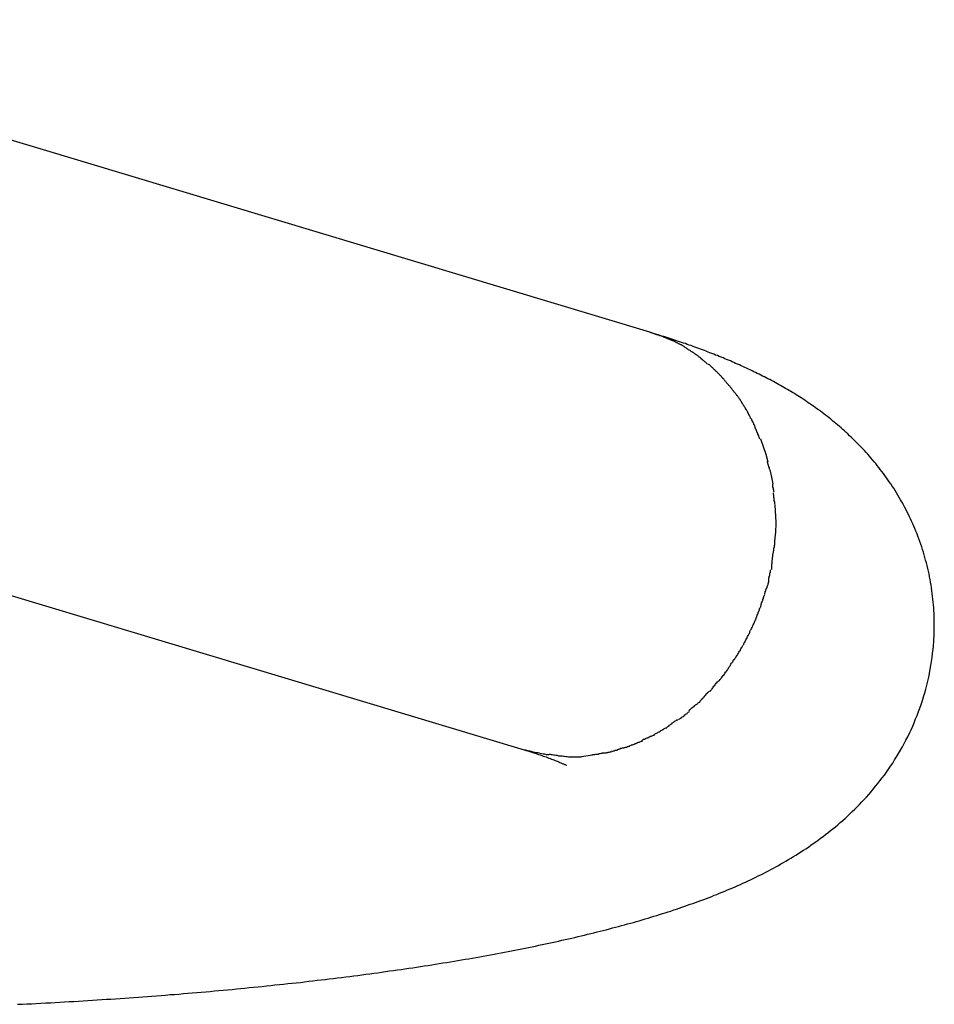
# Model space of a CAD drawing. Extents: x -10.5 to 10.5, y -10 to 10.
# Drawn here: x 5.1 to 5.7, y -4.1 to -3.5 of the extents above; entities that cross this region are included whole.
import ezdxf

# ---------------------------------------------------------------- set-up
doc = ezdxf.new("R2010")
doc.units = 0
doc.layers.get('0').update_dxf_attribs({"linetype": 'CONTINUOUS'})

msp = doc.modelspace()

# ---------------------------------------------------------------- linework, layer by layer
at = {"color": 0}
for points in [[(5.538, -3.6544), (4.8708, -3.4537)], [(5.538, -3.6544), (5.5431, -3.656)], [(5.7208, -3.8423), (5.7208, -3.8404), (5.7207, -3.8386), (5.7207, -3.8368), (5.7206, -3.8349), (5.7205, -3.8331), (5.7204, -3.8313), (5.7202, -3.8295), (5.7201, -3.8276), (5.7199, -3.8258), (5.7197, -3.824), (5.7195, -3.8221), (5.7193, -3.8204), (5.719, -3.8185), (5.7187, -3.8167), (5.7184, -3.8149), (5.7181, -3.8131), (5.7177, -3.8114), (5.7174, -3.8096), (5.717, -3.8078), (5.7166, -3.806), (5.7162, -3.8042), (5.7157, -3.8025), (5.7152, -3.8008), (5.7148, -3.799), (5.7143, -3.7973), (5.7138, -3.7956), (5.7132, -3.7939), (5.7127, -3.7921), (5.7121, -3.7904), (5.7115, -3.7888), (5.7109, -3.7871), (5.7103, -3.7854), (5.7097, -3.7838), (5.709, -3.7821), (5.7083, -3.7805), (5.7076, -3.7789), (5.707, -3.7773), (5.7062, -3.7757), (5.7055, -3.7741), (5.7047, -3.7725), (5.704, -3.771), (5.7032, -3.7694), (5.7024, -3.7679), (5.7016, -3.7664), (5.7008, -3.7648), (5.6999, -3.7633), (5.6991, -3.7619), (5.6982, -3.7604), (5.6974, -3.7589), (5.6965, -3.7575), (5.6956, -3.756), (5.6947, -3.7546), (5.6938, -3.7532), (5.6928, -3.7518), (5.6919, -3.7505), (5.691, -3.7491), (5.69, -3.7478), (5.6891, -3.7464), (5.6881, -3.7451), (5.6871, -3.7438), (5.6861, -3.7425), (5.6852, -3.7412), (5.6841, -3.74), (5.6832, -3.7387), (5.6822, -3.7375), (5.6811, -3.7363), (5.6801, -3.7351), (5.6791, -3.7339), (5.6781, -3.7327), (5.677, -3.7316), (5.676, -3.7304), (5.6749, -3.7293), (5.6739, -3.7282), (5.6728, -3.7271), (5.6717, -3.726), (5.6707, -3.7249), (5.6696, -3.7239), (5.6685, -3.7228), (5.6674, -3.7218), (5.6664, -3.7208), (5.6653, -3.7197), (5.6642, -3.7187), (5.6631, -3.7177), (5.662, -3.7168), (5.6609, -3.7158), (5.6598, -3.7149), (5.6587, -3.7139), (5.6576, -3.713), (5.6565, -3.7121), (5.6554, -3.7112), (5.6543, -3.7103), (5.6532, -3.7094), (5.6521, -3.7085), (5.651, -3.7077), (5.6498, -3.7068), (5.6487, -3.706), (5.6476, -3.7051), (5.6465, -3.7043), (5.6454, -3.7035), (5.6443, -3.7027), (5.6431, -3.7019), (5.6421, -3.7011), (5.6409, -3.7004), (5.6398, -3.6996), (5.6387, -3.6988), (5.6376, -3.6981), (5.6365, -3.6974), (5.6353, -3.6966), (5.6342, -3.6959), (5.6331, -3.6952), (5.632, -3.6945), (5.6309, -3.6938), (5.6297, -3.6931), (5.6286, -3.6924), (5.6275, -3.6918), (5.6264, -3.6911), (5.6252, -3.6904), (5.6241, -3.6898), (5.623, -3.6892), (5.6219, -3.6885), (5.6207, -3.6879), (5.6196, -3.6873), (5.6185, -3.6866), (5.6174, -3.686), (5.6162, -3.6854), (5.6151, -3.6848), (5.6139, -3.6842), (5.6128, -3.6836), (5.6117, -3.6831), (5.6105, -3.6825), (5.6094, -3.6819), (5.6083, -3.6813), (5.6071, -3.6808), (5.606, -3.6802), (5.6048, -3.6797), (5.6037, -3.6791), (5.6025, -3.6786), (5.6014, -3.678), (5.6002, -3.6775), (5.5991, -3.677), (5.5979, -3.6764), (5.5967, -3.6759), (5.5956, -3.6754), (5.5944, -3.6749), (5.5932, -3.6744), (5.5921, -3.6738), (5.5909, -3.6734), (5.5898, -3.6728), (5.5886, -3.6723), (5.5874, -3.6718), (5.5862, -3.6714), (5.5851, -3.6709), (5.5839, -3.6704), (5.5827, -3.6699), (5.5815, -3.6694), (5.5803, -3.669), (5.5791, -3.6685), (5.5779, -3.668), (5.5767, -3.6675), (5.5755, -3.6671), (5.5743, -3.6666), (5.5731, -3.6661), (5.5719, -3.6657), (5.5707, -3.6653), (5.5695, -3.6648), (5.5682, -3.6644), (5.567, -3.6639), (5.5658, -3.6635), (5.5646, -3.663), (5.5633, -3.6626), (5.5621, -3.6622), (5.5609, -3.6617), (5.5596, -3.6613), (5.5584, -3.6609), (5.5571, -3.6605), (5.5559, -3.6601), (5.5546, -3.6597), (5.5534, -3.6592), (5.5521, -3.6588), (5.5509, -3.6584), (5.5496, -3.658), (5.5483, -3.6576), (5.547, -3.6571), (5.5458, -3.6568), (5.5447, -3.6564), (5.5432, -3.656), (5.541, -3.6553), (5.538, -3.6544)], [(5.5481, -3.658), (5.5481, -3.658), (5.5478, -3.6577), (5.5475, -3.6577), (5.5472, -3.6575), (5.5469, -3.6575), (5.5464, -3.6572), (5.5461, -3.6572), (5.5458, -3.657), (5.5455, -3.657), (5.5449, -3.6567), (5.5446, -3.6567), (5.5443, -3.6564), (5.544, -3.6564), (5.5437, -3.6561), (5.5434, -3.6561), (5.5431, -3.656), (5.543, -3.656)], [(5.5481, -3.658), (5.5481, -3.658), (5.5478, -3.6577), (5.5475, -3.6577), (5.5472, -3.6575), (5.5469, -3.6575), (5.5464, -3.6572), (5.5461, -3.6572), (5.5458, -3.657), (5.5455, -3.657), (5.5449, -3.6567), (5.5446, -3.6567), (5.5443, -3.6564), (5.544, -3.6564), (5.5437, -3.6561), (5.5434, -3.6561), (5.5431, -3.656), (5.543, -3.656)], [(5.5529, -3.66), (5.5529, -3.66), (5.5526, -3.6597), (5.5523, -3.6597), (5.552, -3.6595), (5.5517, -3.6595), (5.5514, -3.6592), (5.5511, -3.6592), (5.5508, -3.659), (5.5505, -3.659), (5.55, -3.6587), (5.5497, -3.6587), (5.5494, -3.6584), (5.5491, -3.6584), (5.5488, -3.6581), (5.5485, -3.6581), (5.5482, -3.658), (5.5481, -3.658)], [(5.5529, -3.66), (5.5529, -3.66), (5.5526, -3.6597), (5.5523, -3.6597), (5.552, -3.6595), (5.5517, -3.6595), (5.5514, -3.6592), (5.5511, -3.6592), (5.5508, -3.659), (5.5505, -3.659), (5.55, -3.6587), (5.5497, -3.6587), (5.5494, -3.6584), (5.5491, -3.6584), (5.5488, -3.6581), (5.5485, -3.6581), (5.5482, -3.658), (5.5481, -3.658)], [(5.5579, -3.6625), (5.5579, -3.6625), (5.5575, -3.6622), (5.5572, -3.6622), (5.5569, -3.6619), (5.5566, -3.6619), (5.5563, -3.6616), (5.556, -3.6615), (5.5557, -3.6612), (5.5554, -3.6612), (5.5549, -3.6609), (5.5546, -3.6607), (5.5543, -3.6604), (5.554, -3.6604), (5.5537, -3.6601), (5.5534, -3.6601), (5.5531, -3.66), (5.553, -3.66)], [(5.5579, -3.6625), (5.5579, -3.6625), (5.5575, -3.6622), (5.5572, -3.6622), (5.5569, -3.6619), (5.5566, -3.6619), (5.5563, -3.6616), (5.556, -3.6615), (5.5557, -3.6612), (5.5554, -3.6612), (5.5549, -3.6609), (5.5546, -3.6607), (5.5543, -3.6604), (5.554, -3.6604), (5.5537, -3.6601), (5.5534, -3.6601), (5.5531, -3.66), (5.553, -3.66)], [(5.5622, -3.6652), (5.5622, -3.6652), (5.5619, -3.6649), (5.5616, -3.6647), (5.5613, -3.6644), (5.5611, -3.6644), (5.5608, -3.6641), (5.5605, -3.6639), (5.5602, -3.6636), (5.5599, -3.6636), (5.5596, -3.6633), (5.5593, -3.6631), (5.559, -3.6628), (5.5587, -3.6628), (5.5584, -3.6625), (5.5581, -3.6625), (5.5578, -3.6624), (5.5577, -3.6624)], [(5.5622, -3.6652), (5.5622, -3.6652), (5.5619, -3.6649), (5.5616, -3.6647), (5.5613, -3.6644), (5.5611, -3.6644), (5.5608, -3.6641), (5.5605, -3.6639), (5.5602, -3.6636), (5.5599, -3.6636), (5.5596, -3.6633), (5.5593, -3.6631), (5.559, -3.6628), (5.5587, -3.6628), (5.5584, -3.6625), (5.5581, -3.6625), (5.5578, -3.6624), (5.5577, -3.6624)], [(5.5668, -3.6681), (5.5668, -3.6681), (5.5665, -3.6678), (5.5662, -3.6676), (5.5659, -3.6673), (5.5656, -3.6673), (5.5653, -3.667), (5.565, -3.667), (5.5647, -3.6667), (5.5645, -3.6667), (5.5642, -3.6664), (5.5639, -3.6662), (5.5636, -3.6659), (5.5633, -3.6659), (5.563, -3.6656), (5.5627, -3.6656), (5.5624, -3.6653), (5.5623, -3.6653)], [(5.5668, -3.6681), (5.5668, -3.6681), (5.5665, -3.6678), (5.5662, -3.6676), (5.5659, -3.6673), (5.5656, -3.6673), (5.5653, -3.667), (5.565, -3.667), (5.5647, -3.6667), (5.5645, -3.6667), (5.5642, -3.6664), (5.5639, -3.6662), (5.5636, -3.6659), (5.5633, -3.6659), (5.563, -3.6656), (5.5627, -3.6656), (5.5624, -3.6653), (5.5623, -3.6653)], [(5.5713, -3.6715), (5.5713, -3.6715), (5.571, -3.6712), (5.5707, -3.6709), (5.5704, -3.6706), (5.5701, -3.6706), (5.5698, -3.6703), (5.5695, -3.67), (5.5692, -3.6697), (5.5689, -3.6697), (5.5686, -3.6694), (5.5683, -3.6691), (5.568, -3.6688), (5.5677, -3.6688), (5.5674, -3.6685), (5.5671, -3.6684), (5.5668, -3.6681), (5.5667, -3.6681)], [(5.5713, -3.6715), (5.5713, -3.6715), (5.571, -3.6712), (5.5707, -3.6709), (5.5704, -3.6706), (5.5701, -3.6706), (5.5698, -3.6703), (5.5695, -3.67), (5.5692, -3.6697), (5.5689, -3.6697), (5.5686, -3.6694), (5.5683, -3.6691), (5.568, -3.6688), (5.5677, -3.6688), (5.5674, -3.6685), (5.5671, -3.6684), (5.5668, -3.6681), (5.5667, -3.6681)], [(5.5752, -3.6749), (5.5752, -3.6749), (5.5749, -3.6746), (5.5746, -3.6744), (5.5743, -3.6741), (5.5741, -3.674), (5.5738, -3.6737), (5.5735, -3.6734), (5.5732, -3.6731), (5.573, -3.6731), (5.5727, -3.6728), (5.5724, -3.6725), (5.5721, -3.6722), (5.5719, -3.6722), (5.5716, -3.6719), (5.5713, -3.6718), (5.571, -3.6715), (5.571, -3.6715)], [(5.5752, -3.6749), (5.5752, -3.6749), (5.5749, -3.6746), (5.5746, -3.6744), (5.5743, -3.6741), (5.5741, -3.674), (5.5738, -3.6737), (5.5735, -3.6734), (5.5732, -3.6731), (5.573, -3.6731), (5.5727, -3.6728), (5.5724, -3.6725), (5.5721, -3.6722), (5.5719, -3.6722), (5.5716, -3.6719), (5.5713, -3.6718), (5.571, -3.6715), (5.571, -3.6715)], [(5.5793, -3.6782), (5.5793, -3.6782), (5.579, -3.6779), (5.5788, -3.6776), (5.5785, -3.6773), (5.5784, -3.6773), (5.5781, -3.677), (5.5778, -3.6767), (5.5775, -3.6764), (5.5775, -3.6764), (5.5772, -3.6761), (5.5769, -3.6758), (5.5766, -3.6755), (5.5764, -3.6755), (5.5761, -3.6752), (5.5758, -3.6751), (5.5755, -3.6748), (5.5755, -3.6748)], [(5.5793, -3.6782), (5.5793, -3.6782), (5.579, -3.6779), (5.5788, -3.6776), (5.5785, -3.6773), (5.5784, -3.6773), (5.5781, -3.677), (5.5778, -3.6767), (5.5775, -3.6764), (5.5775, -3.6764), (5.5772, -3.6761), (5.5769, -3.6758), (5.5766, -3.6755), (5.5764, -3.6755), (5.5761, -3.6752), (5.5758, -3.6751), (5.5755, -3.6748), (5.5755, -3.6748)], [(5.5834, -3.6822), (5.5834, -3.6822), (5.5831, -3.6819), (5.5828, -3.6816), (5.5825, -3.6813), (5.5824, -3.6812), (5.5821, -3.6809), (5.5818, -3.6806), (5.5815, -3.6803), (5.5813, -3.6801), (5.581, -3.6798), (5.5807, -3.6795), (5.5804, -3.6792), (5.5802, -3.679), (5.5799, -3.6787), (5.5798, -3.6786), (5.5795, -3.6783), (5.5795, -3.6783)], [(5.5834, -3.6822), (5.5834, -3.6822), (5.5831, -3.6819), (5.5828, -3.6816), (5.5825, -3.6813), (5.5824, -3.6812), (5.5821, -3.6809), (5.5818, -3.6806), (5.5815, -3.6803), (5.5813, -3.6801), (5.581, -3.6798), (5.5807, -3.6795), (5.5804, -3.6792), (5.5802, -3.679), (5.5799, -3.6787), (5.5798, -3.6786), (5.5795, -3.6783), (5.5795, -3.6783)], [(5.5868, -3.6861), (5.5868, -3.6861), (5.5865, -3.6858), (5.5863, -3.6855), (5.586, -3.6852), (5.5859, -3.6849), (5.5856, -3.6846), (5.5853, -3.6843), (5.585, -3.684), (5.585, -3.6839), (5.5847, -3.6836), (5.5844, -3.6833), (5.5841, -3.683), (5.5841, -3.6829), (5.5838, -3.6826), (5.5837, -3.6825), (5.5834, -3.6822), (5.5834, -3.6822)], [(5.5868, -3.6861), (5.5868, -3.6861), (5.5865, -3.6858), (5.5863, -3.6855), (5.586, -3.6852), (5.5859, -3.6849), (5.5856, -3.6846), (5.5853, -3.6843), (5.585, -3.684), (5.585, -3.6839), (5.5847, -3.6836), (5.5844, -3.6833), (5.5841, -3.683), (5.5841, -3.6829), (5.5838, -3.6826), (5.5837, -3.6825), (5.5834, -3.6822), (5.5834, -3.6822)], [(5.5905, -3.6903), (5.5905, -3.6903), (5.5902, -3.69), (5.5899, -3.6897), (5.5896, -3.6894), (5.5895, -3.6891), (5.5892, -3.6888), (5.5889, -3.6885), (5.5886, -3.6882), (5.5886, -3.6882), (5.5883, -3.6879), (5.588, -3.6876), (5.5877, -3.6873), (5.5877, -3.6872), (5.5874, -3.6869), (5.5873, -3.6866), (5.587, -3.6863), (5.587, -3.6863)], [(5.5905, -3.6903), (5.5905, -3.6903), (5.5902, -3.69), (5.5899, -3.6897), (5.5896, -3.6894), (5.5895, -3.6891), (5.5892, -3.6888), (5.5889, -3.6885), (5.5886, -3.6882), (5.5886, -3.6882), (5.5883, -3.6879), (5.588, -3.6876), (5.5877, -3.6873), (5.5877, -3.6872), (5.5874, -3.6869), (5.5873, -3.6866), (5.587, -3.6863), (5.587, -3.6863)], [(5.5937, -3.6944), (5.5937, -3.6944), (5.5934, -3.6941), (5.5932, -3.6938), (5.5929, -3.6935), (5.5929, -3.6934), (5.5926, -3.6931), (5.5923, -3.6928), (5.592, -3.6925), (5.592, -3.6923), (5.5917, -3.692), (5.5914, -3.6917), (5.5911, -3.6914), (5.591, -3.6911), (5.5907, -3.6908), (5.5907, -3.6906), (5.5905, -3.6903), (5.5905, -3.6903)], [(5.5937, -3.6944), (5.5937, -3.6944), (5.5934, -3.6941), (5.5932, -3.6938), (5.5929, -3.6935), (5.5929, -3.6934), (5.5926, -3.6931), (5.5923, -3.6928), (5.592, -3.6925), (5.592, -3.6923), (5.5917, -3.692), (5.5914, -3.6917), (5.5911, -3.6914), (5.591, -3.6911), (5.5907, -3.6908), (5.5907, -3.6906), (5.5905, -3.6903), (5.5905, -3.6903)], [(5.597, -3.6991), (5.597, -3.6991), (5.5967, -3.6988), (5.5966, -3.6985), (5.5963, -3.6982), (5.5963, -3.698), (5.596, -3.6976), (5.5957, -3.6973), (5.5954, -3.697), (5.5954, -3.6967), (5.5951, -3.6962), (5.5948, -3.6959), (5.5945, -3.6956), (5.5943, -3.6953), (5.594, -3.695), (5.594, -3.6948), (5.5938, -3.6945), (5.5938, -3.6945)], [(5.597, -3.6991), (5.597, -3.6991), (5.5967, -3.6988), (5.5966, -3.6985), (5.5963, -3.6982), (5.5963, -3.698), (5.596, -3.6976), (5.5957, -3.6973), (5.5954, -3.697), (5.5954, -3.6967), (5.5951, -3.6962), (5.5948, -3.6959), (5.5945, -3.6956), (5.5943, -3.6953), (5.594, -3.695), (5.594, -3.6948), (5.5938, -3.6945), (5.5938, -3.6945)], [(5.5998, -3.7039), (5.5998, -3.7039), (5.5995, -3.7036), (5.5995, -3.7033), (5.5992, -3.703), (5.5992, -3.7028), (5.5989, -3.7023), (5.5987, -3.702), (5.5984, -3.7017), (5.5984, -3.7014), (5.5981, -3.7009), (5.5978, -3.7006), (5.5975, -3.7003), (5.5975, -3.7), (5.5972, -3.6997), (5.5972, -3.6994), (5.597, -3.6991), (5.597, -3.6991)], [(5.5998, -3.7039), (5.5998, -3.7039), (5.5995, -3.7036), (5.5995, -3.7033), (5.5992, -3.703), (5.5992, -3.7028), (5.5989, -3.7023), (5.5987, -3.702), (5.5984, -3.7017), (5.5984, -3.7014), (5.5981, -3.7009), (5.5978, -3.7006), (5.5975, -3.7003), (5.5975, -3.7), (5.5972, -3.6997), (5.5972, -3.6994), (5.597, -3.6991), (5.597, -3.6991)], [(5.6023, -3.7083), (5.6023, -3.7083), (5.602, -3.708), (5.602, -3.7077), (5.6017, -3.7074), (5.6017, -3.7072), (5.6014, -3.7067), (5.6014, -3.7064), (5.6011, -3.7061), (5.6011, -3.7058), (5.6008, -3.7053), (5.6006, -3.705), (5.6003, -3.7047), (5.6003, -3.7044), (5.6, -3.7041), (5.6, -3.7038), (5.5999, -3.7035), (5.5999, -3.7035)], [(5.6023, -3.7083), (5.6023, -3.7083), (5.602, -3.708), (5.602, -3.7077), (5.6017, -3.7074), (5.6017, -3.7072), (5.6014, -3.7067), (5.6014, -3.7064), (5.6011, -3.7061), (5.6011, -3.7058), (5.6008, -3.7053), (5.6006, -3.705), (5.6003, -3.7047), (5.6003, -3.7044), (5.6, -3.7041), (5.6, -3.7038), (5.5999, -3.7035), (5.5999, -3.7035)], [(5.6048, -3.7128), (5.6048, -3.7128), (5.6045, -3.7125), (5.6045, -3.7122), (5.6042, -3.7119), (5.6042, -3.7117), (5.6039, -3.7114), (5.6039, -3.7111), (5.6036, -3.7108), (5.6036, -3.7105), (5.6033, -3.7102), (5.6031, -3.7099), (5.6028, -3.7096), (5.6028, -3.7093), (5.6025, -3.709), (5.6025, -3.7087), (5.6024, -3.7084), (5.6024, -3.7084)], [(5.6048, -3.7128), (5.6048, -3.7128), (5.6045, -3.7125), (5.6045, -3.7122), (5.6042, -3.7119), (5.6042, -3.7117), (5.6039, -3.7114), (5.6039, -3.7111), (5.6036, -3.7108), (5.6036, -3.7105), (5.6033, -3.7102), (5.6031, -3.7099), (5.6028, -3.7096), (5.6028, -3.7093), (5.6025, -3.709), (5.6025, -3.7087), (5.6024, -3.7084), (5.6024, -3.7084)], [(5.6069, -3.7179), (5.6069, -3.7179), (5.6066, -3.7176), (5.6066, -3.7173), (5.6063, -3.717), (5.6063, -3.7168), (5.606, -3.7163), (5.606, -3.716), (5.6058, -3.7157), (5.6058, -3.7154), (5.6055, -3.7148), (5.6055, -3.7145), (5.6052, -3.7142), (5.6052, -3.7139), (5.6049, -3.7136), (5.6049, -3.7133), (5.6049, -3.713), (5.6049, -3.7129)], [(5.6069, -3.7179), (5.6069, -3.7179), (5.6066, -3.7176), (5.6066, -3.7173), (5.6063, -3.717), (5.6063, -3.7168), (5.606, -3.7163), (5.606, -3.716), (5.6058, -3.7157), (5.6058, -3.7154), (5.6055, -3.7148), (5.6055, -3.7145), (5.6052, -3.7142), (5.6052, -3.7139), (5.6049, -3.7136), (5.6049, -3.7133), (5.6049, -3.713), (5.6049, -3.7129)], [(5.6089, -3.7229), (5.6089, -3.7229), (5.6086, -3.7226), (5.6086, -3.7223), (5.6083, -3.722), (5.6083, -3.7218), (5.608, -3.7213), (5.608, -3.721), (5.6078, -3.7207), (5.6078, -3.7204), (5.6075, -3.7198), (5.6075, -3.7195), (5.6072, -3.7192), (5.6072, -3.7189), (5.6069, -3.7186), (5.6069, -3.7183), (5.6069, -3.718), (5.6069, -3.7179)], [(5.6089, -3.7229), (5.6089, -3.7229), (5.6086, -3.7226), (5.6086, -3.7223), (5.6083, -3.722), (5.6083, -3.7218), (5.608, -3.7213), (5.608, -3.721), (5.6078, -3.7207), (5.6078, -3.7204), (5.6075, -3.7198), (5.6075, -3.7195), (5.6072, -3.7192), (5.6072, -3.7189), (5.6069, -3.7186), (5.6069, -3.7183), (5.6069, -3.718), (5.6069, -3.7179)], [(5.6091, -3.7228), (5.6109, -3.7277), (5.6125, -3.7326), (5.6139, -3.7376)], [(5.6152, -3.7426), (5.6152, -3.7426), (5.615, -3.7423), (5.615, -3.742), (5.6149, -3.7417), (5.6149, -3.7414), (5.6146, -3.7408), (5.6146, -3.7405), (5.6144, -3.7402), (5.6144, -3.7399), (5.6141, -3.7393), (5.6141, -3.739), (5.6138, -3.7386), (5.6138, -3.7383), (5.6137, -3.738), (5.6137, -3.7377), (5.6137, -3.7374), (5.6137, -3.7373)], [(5.6152, -3.7426), (5.6152, -3.7426), (5.615, -3.7423), (5.615, -3.742), (5.6149, -3.7417), (5.6149, -3.7414), (5.6146, -3.7408), (5.6146, -3.7405), (5.6144, -3.7402), (5.6144, -3.7399), (5.6141, -3.7393), (5.6141, -3.739), (5.6138, -3.7386), (5.6138, -3.7383), (5.6137, -3.738), (5.6137, -3.7377), (5.6137, -3.7374), (5.6137, -3.7373)], [(4.8708, -3.7461), (5.4574, -3.9225)], [(5.6152, -3.7427), (5.6162, -3.7475), (5.6171, -3.7518)], [(5.618, -3.757), (5.618, -3.757), (5.6178, -3.7567), (5.6178, -3.7564), (5.6177, -3.7561), (5.6177, -3.7559), (5.6174, -3.7554), (5.6174, -3.7551), (5.6174, -3.7548), (5.6174, -3.7545), (5.6171, -3.7539), (5.6171, -3.7536), (5.6171, -3.7533), (5.6171, -3.753), (5.617, -3.7527), (5.617, -3.7524), (5.617, -3.7521), (5.617, -3.752)], [(5.618, -3.757), (5.618, -3.757), (5.6178, -3.7567), (5.6178, -3.7564), (5.6177, -3.7561), (5.6177, -3.7559), (5.6174, -3.7554), (5.6174, -3.7551), (5.6174, -3.7548), (5.6174, -3.7545), (5.6171, -3.7539), (5.6171, -3.7536), (5.6171, -3.7533), (5.6171, -3.753), (5.617, -3.7527), (5.617, -3.7524), (5.617, -3.7521), (5.617, -3.752)], [(5.6185, -3.7653), (5.6185, -3.7653), (5.6183, -3.7647), (5.6183, -3.7642), (5.6183, -3.7636), (5.6183, -3.7632), (5.618, -3.7626), (5.618, -3.762), (5.618, -3.7614), (5.618, -3.7611), (5.6177, -3.7605), (5.6177, -3.7599), (5.6177, -3.7593), (5.6177, -3.759), (5.6176, -3.7584), (5.6176, -3.7581), (5.6176, -3.7577), (5.6176, -3.7574)], [(5.6185, -3.7653), (5.6185, -3.7653), (5.6183, -3.7647), (5.6183, -3.7642), (5.6183, -3.7636), (5.6183, -3.7632), (5.618, -3.7626), (5.618, -3.762), (5.618, -3.7614), (5.618, -3.7611), (5.6177, -3.7605), (5.6177, -3.7599), (5.6177, -3.7593), (5.6177, -3.759), (5.6176, -3.7584), (5.6176, -3.7581), (5.6176, -3.7577), (5.6176, -3.7574)], [(5.6184, -3.7655), (5.619, -3.7763)], [(5.619, -3.7763), (5.6188, -3.7836)], [(5.6184, -3.7911), (5.6184, -3.7911), (5.6184, -3.7905), (5.6184, -3.7902), (5.6184, -3.7896), (5.6184, -3.7893), (5.6184, -3.7887), (5.6184, -3.7882), (5.6184, -3.7876), (5.6186, -3.7873), (5.6186, -3.7867), (5.6186, -3.7861), (5.6186, -3.7855), (5.6188, -3.785), (5.6188, -3.7844), (5.6188, -3.784), (5.6188, -3.7835), (5.619, -3.7832)], [(5.6184, -3.7911), (5.6184, -3.7911), (5.6184, -3.7905), (5.6184, -3.7902), (5.6184, -3.7896), (5.6184, -3.7893), (5.6184, -3.7887), (5.6184, -3.7882), (5.6184, -3.7876), (5.6186, -3.7873), (5.6186, -3.7867), (5.6186, -3.7861), (5.6186, -3.7855), (5.6188, -3.785), (5.6188, -3.7844), (5.6188, -3.784), (5.6188, -3.7835), (5.619, -3.7832)], [(5.6171, -3.7986), (5.6171, -3.7986), (5.6171, -3.798), (5.6171, -3.7976), (5.6171, -3.797), (5.6172, -3.7967), (5.6172, -3.7961), (5.6174, -3.7955), (5.6174, -3.7949), (5.6177, -3.7946), (5.6177, -3.794), (5.6178, -3.7934), (5.6178, -3.7928), (5.6181, -3.7925), (5.6181, -3.7919), (5.6182, -3.7916), (5.6182, -3.7912), (5.6184, -3.7909)], [(5.6171, -3.7986), (5.6171, -3.7986), (5.6171, -3.798), (5.6171, -3.7976), (5.6171, -3.797), (5.6172, -3.7967), (5.6172, -3.7961), (5.6174, -3.7955), (5.6174, -3.7949), (5.6177, -3.7946), (5.6177, -3.794), (5.6178, -3.7934), (5.6178, -3.7928), (5.6181, -3.7925), (5.6181, -3.7919), (5.6182, -3.7916), (5.6182, -3.7912), (5.6184, -3.7909)], [(5.6164, -3.8068), (5.6164, -3.8068), (5.6164, -3.8063), (5.6164, -3.806), (5.6164, -3.8054), (5.6164, -3.805), (5.6164, -3.8044), (5.6164, -3.8038), (5.6164, -3.8032), (5.6167, -3.8027), (5.6167, -3.8019), (5.6167, -3.8013), (5.6167, -3.8007), (5.6169, -3.8002), (5.6169, -3.7996), (5.6169, -3.7992), (5.6169, -3.7988), (5.6171, -3.7986)], [(5.6164, -3.8068), (5.6164, -3.8068), (5.6164, -3.8063), (5.6164, -3.806), (5.6164, -3.8054), (5.6164, -3.805), (5.6164, -3.8044), (5.6164, -3.8038), (5.6164, -3.8032), (5.6167, -3.8027), (5.6167, -3.8019), (5.6167, -3.8013), (5.6167, -3.8007), (5.6169, -3.8002), (5.6169, -3.7996), (5.6169, -3.7992), (5.6169, -3.7988), (5.6171, -3.7986)], [(5.6145, -3.8147), (5.6145, -3.8147), (5.6145, -3.8141), (5.6145, -3.8137), (5.6145, -3.8131), (5.6146, -3.8128), (5.6146, -3.8122), (5.6148, -3.8116), (5.6148, -3.811), (5.6151, -3.8107), (5.6151, -3.8101), (5.6152, -3.8095), (5.6152, -3.8089), (5.6155, -3.8084), (5.6155, -3.8078), (5.6156, -3.8075), (5.6156, -3.8071), (5.6158, -3.8068)], [(5.6145, -3.8147), (5.6145, -3.8147), (5.6145, -3.8141), (5.6145, -3.8137), (5.6145, -3.8131), (5.6146, -3.8128), (5.6146, -3.8122), (5.6148, -3.8116), (5.6148, -3.811), (5.6151, -3.8107), (5.6151, -3.8101), (5.6152, -3.8095), (5.6152, -3.8089), (5.6155, -3.8084), (5.6155, -3.8078), (5.6156, -3.8075), (5.6156, -3.8071), (5.6158, -3.8068)], [(5.6119, -3.8225), (5.6119, -3.8225), (5.6119, -3.8219), (5.6121, -3.8215), (5.6122, -3.8209), (5.6125, -3.8206), (5.6125, -3.82), (5.6128, -3.8194), (5.6131, -3.8188), (5.6134, -3.8185), (5.6134, -3.8179), (5.6137, -3.8173), (5.6138, -3.8167), (5.6141, -3.8163), (5.6141, -3.8157), (5.6143, -3.8154), (5.6143, -3.8149), (5.6145, -3.8146)], [(5.6119, -3.8225), (5.6119, -3.8225), (5.6119, -3.8219), (5.6121, -3.8215), (5.6122, -3.8209), (5.6125, -3.8206), (5.6125, -3.82), (5.6128, -3.8194), (5.6131, -3.8188), (5.6134, -3.8185), (5.6134, -3.8179), (5.6137, -3.8173), (5.6138, -3.8167), (5.6141, -3.8163), (5.6141, -3.8157), (5.6143, -3.8154), (5.6143, -3.8149), (5.6145, -3.8146)], [(5.6094, -3.8306), (5.6094, -3.8306), (5.6094, -3.83), (5.6096, -3.8296), (5.6096, -3.829), (5.6099, -3.8287), (5.6099, -3.8281), (5.6102, -3.8275), (5.6104, -3.8269), (5.6107, -3.8266), (5.6107, -3.826), (5.611, -3.8254), (5.611, -3.8248), (5.6113, -3.8244), (5.6113, -3.8238), (5.6116, -3.8235), (5.6117, -3.8231), (5.612, -3.8228)], [(5.6094, -3.8306), (5.6094, -3.8306), (5.6094, -3.83), (5.6096, -3.8296), (5.6096, -3.829), (5.6099, -3.8287), (5.6099, -3.8281), (5.6102, -3.8275), (5.6104, -3.8269), (5.6107, -3.8266), (5.6107, -3.826), (5.611, -3.8254), (5.611, -3.8248), (5.6113, -3.8244), (5.6113, -3.8238), (5.6116, -3.8235), (5.6117, -3.8231), (5.612, -3.8228)], [(5.6061, -3.8392), (5.6061, -3.8392), (5.6061, -3.8386), (5.6063, -3.8382), (5.6064, -3.8376), (5.6067, -3.8372), (5.6068, -3.8366), (5.6071, -3.836), (5.6074, -3.8354), (5.6077, -3.8348), (5.6077, -3.8342), (5.608, -3.8336), (5.6083, -3.833), (5.6086, -3.8324), (5.6086, -3.8318), (5.6089, -3.8314), (5.6091, -3.8309), (5.6094, -3.8306)], [(5.6061, -3.8392), (5.6061, -3.8392), (5.6061, -3.8386), (5.6063, -3.8382), (5.6064, -3.8376), (5.6067, -3.8372), (5.6068, -3.8366), (5.6071, -3.836), (5.6074, -3.8354), (5.6077, -3.8348), (5.6077, -3.8342), (5.608, -3.8336), (5.6083, -3.833), (5.6086, -3.8324), (5.6086, -3.8318), (5.6089, -3.8314), (5.6091, -3.8309), (5.6094, -3.8306)], [(5.1319, -4.0859), (5.1349, -4.0858), (5.138, -4.0856), (5.141, -4.0855), (5.144, -4.0853), (5.147, -4.0852), (5.1501, -4.085), (5.1531, -4.0849), (5.1561, -4.0847), (5.1591, -4.0845), (5.1621, -4.0843), (5.1651, -4.0842), (5.1681, -4.084), (5.1711, -4.0838), (5.1741, -4.0836), (5.1771, -4.0835), (5.1801, -4.0833), (5.183, -4.0831), (5.186, -4.0829), (5.189, -4.0827), (5.1919, -4.0825), (5.1949, -4.0823), (5.1978, -4.0821), (5.2008, -4.0819), (5.2037, -4.0817), (5.2066, -4.0815), (5.2096, -4.0813), (5.2125, -4.0811), (5.2154, -4.0809), (5.2183, -4.0806), (5.2212, -4.0804), (5.2241, -4.0802), (5.227, -4.08), (5.2299, -4.0797), (5.2328, -4.0795), (5.2356, -4.0793), (5.2385, -4.079), (5.2414, -4.0788), (5.2442, -4.0786), (5.2471, -4.0783), (5.2499, -4.0781), (5.2528, -4.0778), (5.2556, -4.0776), (5.2584, -4.0773), (5.2612, -4.0771), (5.2641, -4.0768), (5.2669, -4.0766), (5.2697, -4.0763), (5.2725, -4.076), (5.2753, -4.0758), (5.278, -4.0755), (5.2808, -4.0752), (5.2836, -4.0749), (5.2864, -4.0747), (5.2891, -4.0744), (5.2919, -4.0741), (5.2946, -4.0738), (5.2973, -4.0735), (5.3001, -4.0732), (5.3028, -4.0729), (5.3055, -4.0726), (5.3082, -4.0724), (5.3109, -4.0721), (5.3136, -4.0718), (5.3163, -4.0715), (5.319, -4.0711), (5.3216, -4.0708), (5.3243, -4.0705), (5.3269, -4.0702), (5.3296, -4.0699), (5.3322, -4.0696), (5.3348, -4.0693), (5.3375, -4.069), (5.3401, -4.0686), (5.3427, -4.0683), (5.3453, -4.068), (5.3479, -4.0676), (5.3505, -4.0673), (5.353, -4.067), (5.3556, -4.0666), (5.3582, -4.0663), (5.3607, -4.0659), (5.3633, -4.0656), (5.3658, -4.0652), (5.3683, -4.0649), (5.3708, -4.0645), (5.3734, -4.0642), (5.3759, -4.0638), (5.3783, -4.0635), (5.3808, -4.0631), (5.3833, -4.0627), (5.3858, -4.0624), (5.3883, -4.062), (5.3907, -4.0616), (5.3931, -4.0612), (5.3956, -4.0609), (5.398, -4.0605), (5.4004, -4.0601), (5.4028, -4.0597), (5.4052, -4.0593), (5.4076, -4.059), (5.41, -4.0586), (5.4124, -4.0582), (5.4147, -4.0578), (5.4171, -4.0574), (5.4194, -4.057), (5.4218, -4.0566), (5.4242, -4.0562), (5.4265, -4.0558), (5.4288, -4.0554), (5.4311, -4.0549), (5.4334, -4.0545), (5.4357, -4.0541), (5.438, -4.0537), (5.4402, -4.0533), (5.4425, -4.0528), (5.4447, -4.0524), (5.447, -4.052), (5.4492, -4.0516), (5.4514, -4.0511), (5.4537, -4.0507), (5.4559, -4.0502), (5.4581, -4.0498), (5.4602, -4.0494), (5.4624, -4.0489), (5.4646, -4.0485), (5.4667, -4.048), (5.4689, -4.0476), (5.4711, -4.0471), (5.4732, -4.0467), (5.4753, -4.0462), (5.4774, -4.0457), (5.4795, -4.0453), (5.4816, -4.0448), (5.4837, -4.0443), (5.4858, -4.0438), (5.4879, -4.0434), (5.49, -4.0429), (5.492, -4.0424), (5.494, -4.0419), (5.4961, -4.0414), (5.4981, -4.0409), (5.5001, -4.0405), (5.5022, -4.04), (5.5042, -4.0394), (5.5062, -4.039), (5.5082, -4.0385), (5.5101, -4.038), (5.5121, -4.0375), (5.514, -4.0369), (5.516, -4.0364), (5.5179, -4.0359), (5.5199, -4.0354), (5.5218, -4.0348), (5.5237, -4.0343), (5.5256, -4.0338), (5.5275, -4.0333), (5.5294, -4.0327), (5.5313, -4.0322), (5.5332, -4.0316), (5.5351, -4.0311), (5.5369, -4.0305), (5.5388, -4.0299), (5.5406, -4.0294), (5.5425, -4.0288), (5.5443, -4.0283), (5.5461, -4.0277), (5.548, -4.0271), (5.5498, -4.0265), (5.5516, -4.026), (5.5534, -4.0253), (5.5551, -4.0248), (5.5569, -4.0242), (5.5587, -4.0235), (5.5605, -4.0229), (5.5623, -4.0223), (5.564, -4.0217), (5.5657, -4.0211), (5.5675, -4.0205), (5.5692, -4.0198), (5.5709, -4.0192), (5.5727, -4.0186), (5.5744, -4.0179), (5.5761, -4.0173), (5.5778, -4.0166), (5.5795, -4.0159), (5.5812, -4.0153), (5.5829, -4.0146), (5.5846, -4.0139), (5.5862, -4.0132), (5.5879, -4.0125), (5.5896, -4.0118), (5.5913, -4.0111), (5.5929, -4.0104), (5.5946, -4.0096), (5.5963, -4.0089), (5.5979, -4.0082), (5.5995, -4.0074), (5.6012, -4.0066), (5.6028, -4.0059), (5.6044, -4.0051), (5.6061, -4.0043), (5.6077, -4.0035), (5.6093, -4.0027), (5.611, -4.0019), (5.6126, -4.001), (5.6142, -4.0002), (5.6158, -3.9993), (5.6175, -3.9985), (5.6191, -3.9976), (5.6207, -3.9967), (5.6223, -3.9958), (5.6239, -3.9949), (5.6255, -3.994), (5.6271, -3.993), (5.6287, -3.9921), (5.6303, -3.9911), (5.6319, -3.9901), (5.6335, -3.9891), (5.6351, -3.9881), (5.6367, -3.987), (5.6383, -3.986), (5.6399, -3.9849), (5.6415, -3.9838), (5.643, -3.9827), (5.6446, -3.9816), (5.6462, -3.9805), (5.6478, -3.9793), (5.6494, -3.9781), (5.651, -3.9769), (5.6525, -3.9757), (5.6541, -3.9744), (5.6557, -3.9732), (5.6573, -3.9719), (5.6588, -3.9706), (5.6604, -3.9692), (5.662, -3.9679), (5.6635, -3.9665), (5.6651, -3.9651), (5.6666, -3.9636), (5.6681, -3.9621), (5.6697, -3.9607), (5.6712, -3.9591), (5.6727, -3.9576), (5.6742, -3.956), (5.6757, -3.9544), (5.6772, -3.9528), (5.6787, -3.9511), (5.6802, -3.9494), (5.6816, -3.9477), (5.6831, -3.9459), (5.6845, -3.9442), (5.6859, -3.9424), (5.6873, -3.9405), (5.6887, -3.9387), (5.6901, -3.9368), (5.6914, -3.9349), (5.6927, -3.9329), (5.6941, -3.931), (5.6953, -3.9289), (5.6966, -3.9269), (5.6979, -3.9248), (5.6991, -3.9227), (5.7003, -3.9206), (5.7015, -3.9185), (5.7026, -3.9163), (5.7037, -3.9141), (5.7048, -3.9119), (5.7059, -3.9096), (5.7069, -3.9074), (5.7079, -3.9051), (5.7088, -3.9027), (5.7098, -3.9004), (5.7107, -3.898), (5.7116, -3.8957), (5.7124, -3.8933), (5.7132, -3.8908), (5.7139, -3.8884), (5.7147, -3.8859), (5.7153, -3.8835), (5.716, -3.8809), (5.7166, -3.8784), (5.7172, -3.8759), (5.7177, -3.8734), (5.7182, -3.8708), (5.7186, -3.8683), (5.719, -3.8657), (5.7194, -3.8632), (5.7197, -3.8605), (5.72, -3.858), (5.7202, -3.8557), (5.7205, -3.8528), (5.7206, -3.8482), (5.7208, -3.8423)], [(5.6024, -3.8472), (5.6024, -3.8472), (5.6024, -3.8466), (5.6026, -3.8462), (5.6028, -3.8456), (5.6031, -3.8452), (5.6034, -3.8446), (5.6037, -3.844), (5.604, -3.8434), (5.6043, -3.8429), (5.6045, -3.8423), (5.6048, -3.8417), (5.6051, -3.8411), (5.6054, -3.8405), (5.6055, -3.8399), (5.6058, -3.8395), (5.606, -3.8391), (5.6063, -3.8388)], [(5.6024, -3.8472), (5.6024, -3.8472), (5.6024, -3.8466), (5.6026, -3.8462), (5.6028, -3.8456), (5.6031, -3.8452), (5.6034, -3.8446), (5.6037, -3.844), (5.604, -3.8434), (5.6043, -3.8429), (5.6045, -3.8423), (5.6048, -3.8417), (5.6051, -3.8411), (5.6054, -3.8405), (5.6055, -3.8399), (5.6058, -3.8395), (5.606, -3.8391), (5.6063, -3.8388)], [(5.5985, -3.855), (5.5985, -3.855), (5.5985, -3.8544), (5.5987, -3.854), (5.5989, -3.8534), (5.5992, -3.8531), (5.5995, -3.8525), (5.5998, -3.8519), (5.6001, -3.8513), (5.6004, -3.851), (5.6006, -3.8504), (5.6009, -3.8498), (5.6012, -3.8492), (5.6015, -3.8488), (5.6016, -3.8482), (5.6019, -3.8479), (5.6021, -3.8475), (5.6024, -3.8472)], [(5.5985, -3.855), (5.5985, -3.855), (5.5985, -3.8544), (5.5987, -3.854), (5.5989, -3.8534), (5.5992, -3.8531), (5.5995, -3.8525), (5.5998, -3.8519), (5.6001, -3.8513), (5.6004, -3.851), (5.6006, -3.8504), (5.6009, -3.8498), (5.6012, -3.8492), (5.6015, -3.8488), (5.6016, -3.8482), (5.6019, -3.8479), (5.6021, -3.8475), (5.6024, -3.8472)], [(5.5936, -3.8628), (5.5936, -3.8628), (5.5938, -3.8622), (5.5941, -3.8619), (5.5944, -3.8613), (5.5947, -3.861), (5.595, -3.8604), (5.5953, -3.8598), (5.5956, -3.8592), (5.5961, -3.8589), (5.5963, -3.8583), (5.5966, -3.8577), (5.5969, -3.8571), (5.5972, -3.8568), (5.5973, -3.8562), (5.5976, -3.8559), (5.5978, -3.8555), (5.5981, -3.8552)], [(5.5936, -3.8628), (5.5936, -3.8628), (5.5938, -3.8622), (5.5941, -3.8619), (5.5944, -3.8613), (5.5947, -3.861), (5.595, -3.8604), (5.5953, -3.8598), (5.5956, -3.8592), (5.5961, -3.8589), (5.5963, -3.8583), (5.5966, -3.8577), (5.5969, -3.8571), (5.5972, -3.8568), (5.5973, -3.8562), (5.5976, -3.8559), (5.5978, -3.8555), (5.5981, -3.8552)], [(5.5886, -3.8704), (5.5886, -3.8704), (5.5887, -3.8698), (5.589, -3.8695), (5.5893, -3.8689), (5.5896, -3.8686), (5.5899, -3.868), (5.5902, -3.8674), (5.5905, -3.8668), (5.591, -3.8665), (5.5913, -3.8659), (5.5916, -3.8653), (5.5919, -3.8647), (5.5924, -3.8644), (5.5927, -3.8638), (5.593, -3.8635), (5.5933, -3.8631), (5.5937, -3.8628)], [(5.5886, -3.8704), (5.5886, -3.8704), (5.5887, -3.8698), (5.589, -3.8695), (5.5893, -3.8689), (5.5896, -3.8686), (5.5899, -3.868), (5.5902, -3.8674), (5.5905, -3.8668), (5.591, -3.8665), (5.5913, -3.8659), (5.5916, -3.8653), (5.5919, -3.8647), (5.5924, -3.8644), (5.5927, -3.8638), (5.593, -3.8635), (5.5933, -3.8631), (5.5937, -3.8628)], [(5.5828, -3.878), (5.5828, -3.878), (5.5831, -3.8774), (5.5834, -3.8771), (5.5837, -3.8766), (5.5842, -3.8763), (5.5845, -3.8757), (5.5848, -3.8754), (5.5851, -3.8748), (5.5857, -3.8745), (5.586, -3.8739), (5.5863, -3.8733), (5.5866, -3.8727), (5.5871, -3.8724), (5.5874, -3.8718), (5.5877, -3.8715), (5.588, -3.8709), (5.5883, -3.8706)], [(5.5828, -3.878), (5.5828, -3.878), (5.5831, -3.8774), (5.5834, -3.8771), (5.5837, -3.8766), (5.5842, -3.8763), (5.5845, -3.8757), (5.5848, -3.8754), (5.5851, -3.8748), (5.5857, -3.8745), (5.586, -3.8739), (5.5863, -3.8733), (5.5866, -3.8727), (5.5871, -3.8724), (5.5874, -3.8718), (5.5877, -3.8715), (5.588, -3.8709), (5.5883, -3.8706)], [(5.5768, -3.8851), (5.5768, -3.8851), (5.5771, -3.8845), (5.5774, -3.8842), (5.5777, -3.8837), (5.5782, -3.8834), (5.5785, -3.8828), (5.5788, -3.8823), (5.5791, -3.8817), (5.5797, -3.8814), (5.58, -3.8808), (5.5803, -3.8803), (5.5806, -3.8797), (5.5812, -3.8794), (5.5815, -3.8788), (5.582, -3.8785), (5.5823, -3.8782), (5.5829, -3.8779)], [(5.5768, -3.8851), (5.5768, -3.8851), (5.5771, -3.8845), (5.5774, -3.8842), (5.5777, -3.8837), (5.5782, -3.8834), (5.5785, -3.8828), (5.5788, -3.8823), (5.5791, -3.8817), (5.5797, -3.8814), (5.58, -3.8808), (5.5803, -3.8803), (5.5806, -3.8797), (5.5812, -3.8794), (5.5815, -3.8788), (5.582, -3.8785), (5.5823, -3.8782), (5.5829, -3.8779)], [(5.5701, -3.8918), (5.5701, -3.8918), (5.5704, -3.8912), (5.5707, -3.8909), (5.571, -3.8904), (5.5714, -3.8901), (5.5717, -3.8895), (5.5723, -3.8892), (5.5726, -3.8886), (5.5732, -3.8883), (5.5735, -3.8877), (5.574, -3.8872), (5.5743, -3.8866), (5.5749, -3.8863), (5.5752, -3.8857), (5.5756, -3.8854), (5.5759, -3.8851), (5.5765, -3.8848)], [(5.5701, -3.8918), (5.5701, -3.8918), (5.5704, -3.8912), (5.5707, -3.8909), (5.571, -3.8904), (5.5714, -3.8901), (5.5717, -3.8895), (5.5723, -3.8892), (5.5726, -3.8886), (5.5732, -3.8883), (5.5735, -3.8877), (5.574, -3.8872), (5.5743, -3.8866), (5.5749, -3.8863), (5.5752, -3.8857), (5.5756, -3.8854), (5.5759, -3.8851), (5.5765, -3.8848)], [(5.5633, -3.8975), (5.5633, -3.8975), (5.5636, -3.8969), (5.5639, -3.8966), (5.5642, -3.8963), (5.5647, -3.896), (5.565, -3.8955), (5.5656, -3.8952), (5.566, -3.8949), (5.5666, -3.8946), (5.5669, -3.894), (5.5675, -3.8937), (5.5678, -3.8934), (5.5684, -3.8931), (5.5687, -3.8927), (5.5692, -3.8924), (5.5695, -3.8921), (5.5701, -3.8918)], [(5.5633, -3.8975), (5.5633, -3.8975), (5.5636, -3.8969), (5.5639, -3.8966), (5.5642, -3.8963), (5.5647, -3.896), (5.565, -3.8955), (5.5656, -3.8952), (5.566, -3.8949), (5.5666, -3.8946), (5.5669, -3.894), (5.5675, -3.8937), (5.5678, -3.8934), (5.5684, -3.8931), (5.5687, -3.8927), (5.5692, -3.8924), (5.5695, -3.8921), (5.5701, -3.8918)], [(5.5564, -3.9033), (5.5564, -3.9033), (5.5567, -3.903), (5.5572, -3.9027), (5.5575, -3.9024), (5.5581, -3.9021), (5.5584, -3.9016), (5.559, -3.9013), (5.5596, -3.901), (5.5602, -3.9007), (5.5605, -3.9001), (5.5611, -3.8998), (5.5614, -3.8994), (5.562, -3.8991), (5.5623, -3.8987), (5.5628, -3.8984), (5.5631, -3.8981), (5.5636, -3.8978)], [(5.5564, -3.9033), (5.5564, -3.9033), (5.5567, -3.903), (5.5572, -3.9027), (5.5575, -3.9024), (5.5581, -3.9021), (5.5584, -3.9016), (5.559, -3.9013), (5.5596, -3.901), (5.5602, -3.9007), (5.5605, -3.9001), (5.5611, -3.8998), (5.5614, -3.8994), (5.562, -3.8991), (5.5623, -3.8987), (5.5628, -3.8984), (5.5631, -3.8981), (5.5636, -3.8978)], [(5.5486, -3.9085), (5.5486, -3.9085), (5.5489, -3.9082), (5.5493, -3.9079), (5.5496, -3.9076), (5.5502, -3.9073), (5.5505, -3.9067), (5.5511, -3.9064), (5.5516, -3.9061), (5.5522, -3.9058), (5.5525, -3.9052), (5.5531, -3.9049), (5.5535, -3.9045), (5.5541, -3.9042), (5.5544, -3.9039), (5.555, -3.9036), (5.5554, -3.9033), (5.556, -3.9032)], [(5.5486, -3.9085), (5.5486, -3.9085), (5.5489, -3.9082), (5.5493, -3.9079), (5.5496, -3.9076), (5.5502, -3.9073), (5.5505, -3.9067), (5.5511, -3.9064), (5.5516, -3.9061), (5.5522, -3.9058), (5.5525, -3.9052), (5.5531, -3.9049), (5.5535, -3.9045), (5.5541, -3.9042), (5.5544, -3.9039), (5.555, -3.9036), (5.5554, -3.9033), (5.556, -3.9032)], [(5.533, -3.9165), (5.533, -3.9165), (5.5333, -3.9162), (5.5338, -3.9159), (5.5341, -3.9156), (5.5347, -3.9156), (5.5352, -3.9153), (5.5358, -3.915), (5.5364, -3.9147), (5.537, -3.9147), (5.5373, -3.9144), (5.5379, -3.9141), (5.5385, -3.9138), (5.5391, -3.9138), (5.5394, -3.9135), (5.54, -3.9134), (5.5404, -3.9131), (5.541, -3.9131)], [(5.533, -3.9165), (5.533, -3.9165), (5.5333, -3.9162), (5.5338, -3.9159), (5.5341, -3.9156), (5.5347, -3.9156), (5.5352, -3.9153), (5.5358, -3.915), (5.5364, -3.9147), (5.537, -3.9147), (5.5373, -3.9144), (5.5379, -3.9141), (5.5385, -3.9138), (5.5391, -3.9138), (5.5394, -3.9135), (5.54, -3.9134), (5.5404, -3.9131), (5.541, -3.9131)], [(5.5407, -3.9129), (5.5407, -3.9129), (5.541, -3.9126), (5.5415, -3.9123), (5.5418, -3.912), (5.5424, -3.9118), (5.5429, -3.9115), (5.5435, -3.9112), (5.5441, -3.9109), (5.5447, -3.9106), (5.5452, -3.9101), (5.5458, -3.9098), (5.5464, -3.9095), (5.547, -3.9092), (5.5473, -3.9089), (5.5479, -3.9086), (5.5483, -3.9083), (5.5489, -3.9083)], [(5.5407, -3.9129), (5.5407, -3.9129), (5.541, -3.9126), (5.5415, -3.9123), (5.5418, -3.912), (5.5424, -3.9118), (5.5429, -3.9115), (5.5435, -3.9112), (5.5441, -3.9109), (5.5447, -3.9106), (5.5452, -3.9101), (5.5458, -3.9098), (5.5464, -3.9095), (5.547, -3.9092), (5.5473, -3.9089), (5.5479, -3.9086), (5.5483, -3.9083), (5.5489, -3.9083)], [(5.5252, -3.92), (5.5252, -3.92), (5.5255, -3.9197), (5.526, -3.9196), (5.5263, -3.9193), (5.5269, -3.9193), (5.5274, -3.919), (5.528, -3.9188), (5.5286, -3.9185), (5.5292, -3.9185), (5.5296, -3.9182), (5.5302, -3.9179), (5.5308, -3.9176), (5.5314, -3.9176), (5.5317, -3.9173), (5.5323, -3.9172), (5.5327, -3.9169), (5.5333, -3.9169)], [(5.5252, -3.92), (5.5252, -3.92), (5.5255, -3.9197), (5.526, -3.9196), (5.5263, -3.9193), (5.5269, -3.9193), (5.5274, -3.919), (5.528, -3.9188), (5.5286, -3.9185), (5.5292, -3.9185), (5.5296, -3.9182), (5.5302, -3.9179), (5.5308, -3.9176), (5.5314, -3.9176), (5.5317, -3.9173), (5.5323, -3.9172), (5.5327, -3.9169), (5.5333, -3.9169)], [(5.4574, -3.9225), (5.4586, -3.9229), (5.4598, -3.9232), (5.461, -3.9236), (5.4622, -3.924), (5.4633, -3.9244), (5.4644, -3.9247), (5.4655, -3.9251), (5.4666, -3.9254), (5.4676, -3.9258), (5.4686, -3.9261), (5.4696, -3.9265), (5.4706, -3.9268), (5.4715, -3.9271), (5.4724, -3.9275), (5.4732, -3.9278), (5.4741, -3.9281), (5.4749, -3.9284), (5.4757, -3.9287), (5.4765, -3.929), (5.4772, -3.9293), (5.4779, -3.9296), (5.4785, -3.9298), (5.4792, -3.9301), (5.4797, -3.9303), (5.4803, -3.9306), (5.4809, -3.9308), (5.4813, -3.931), (5.4818, -3.9312), (5.4822, -3.9314), (5.4826, -3.9316), (5.483, -3.9317), (5.4833, -3.9319), (5.4836, -3.932), (5.4838, -3.9321), (5.484, -3.9322), (5.4842, -3.9323)], [(5.4576, -3.9225), (5.4576, -3.9225), (5.4582, -3.9225), (5.4591, -3.9228), (5.46, -3.9229), (5.461, -3.9232), (5.4619, -3.9234), (5.463, -3.9237), (5.4641, -3.924), (5.4653, -3.9243), (5.4662, -3.9243), (5.4674, -3.9246), (5.4684, -3.9248), (5.4696, -3.9251), (5.4705, -3.9251), (5.4715, -3.9254), (5.4724, -3.9254), (5.4733, -3.9256)], [(5.4576, -3.9225), (5.4576, -3.9225), (5.4582, -3.9225), (5.4591, -3.9228), (5.46, -3.9229), (5.461, -3.9232), (5.4619, -3.9234), (5.463, -3.9237), (5.4641, -3.924), (5.4653, -3.9243), (5.4662, -3.9243), (5.4674, -3.9246), (5.4684, -3.9248), (5.4696, -3.9251), (5.4705, -3.9251), (5.4715, -3.9254), (5.4724, -3.9254), (5.4733, -3.9256)], [(5.4735, -3.9253), (5.4735, -3.9253), (5.4741, -3.9253), (5.4747, -3.9254), (5.4753, -3.9254), (5.4762, -3.9257), (5.4768, -3.9257), (5.4777, -3.926), (5.4785, -3.926), (5.4794, -3.9263), (5.48, -3.9263), (5.4809, -3.9263), (5.4817, -3.9263), (5.4826, -3.9266), (5.4832, -3.9266), (5.4841, -3.9267), (5.4849, -3.9267), (5.4858, -3.9269)], [(5.4735, -3.9253), (5.4735, -3.9253), (5.4741, -3.9253), (5.4747, -3.9254), (5.4753, -3.9254), (5.4762, -3.9257), (5.4768, -3.9257), (5.4777, -3.926), (5.4785, -3.926), (5.4794, -3.9263), (5.48, -3.9263), (5.4809, -3.9263), (5.4817, -3.9263), (5.4826, -3.9266), (5.4832, -3.9266), (5.4841, -3.9267), (5.4849, -3.9267), (5.4858, -3.9269)], [(5.5012, -3.9259), (5.4942, -3.9269)], [(5.5011, -3.9257), (5.5011, -3.9257), (5.5014, -3.9255), (5.5018, -3.9255), (5.5022, -3.9255), (5.5028, -3.9255), (5.5033, -3.9252), (5.5039, -3.9252), (5.5045, -3.9252), (5.5051, -3.9252), (5.5056, -3.9249), (5.5062, -3.9249), (5.5068, -3.9247), (5.5074, -3.9247), (5.5077, -3.9244), (5.5083, -3.9244), (5.5086, -3.9244), (5.5092, -3.9244)], [(5.5011, -3.9257), (5.5011, -3.9257), (5.5014, -3.9255), (5.5018, -3.9255), (5.5022, -3.9255), (5.5028, -3.9255), (5.5033, -3.9252), (5.5039, -3.9252), (5.5045, -3.9252), (5.5051, -3.9252), (5.5056, -3.9249), (5.5062, -3.9249), (5.5068, -3.9247), (5.5074, -3.9247), (5.5077, -3.9244), (5.5083, -3.9244), (5.5086, -3.9244), (5.5092, -3.9244)], [(5.5091, -3.9247), (5.5091, -3.9247), (5.5094, -3.9244), (5.51, -3.9244), (5.5104, -3.9242), (5.511, -3.9242), (5.5114, -3.9239), (5.512, -3.9239), (5.5126, -3.9237), (5.5132, -3.9237), (5.5135, -3.9234), (5.5141, -3.9234), (5.5147, -3.9231), (5.5153, -3.9231), (5.5157, -3.9228), (5.5163, -3.9228), (5.5168, -3.9227), (5.5174, -3.9227)], [(5.5091, -3.9247), (5.5091, -3.9247), (5.5094, -3.9244), (5.51, -3.9244), (5.5104, -3.9242), (5.511, -3.9242), (5.5114, -3.9239), (5.512, -3.9239), (5.5126, -3.9237), (5.5132, -3.9237), (5.5135, -3.9234), (5.5141, -3.9234), (5.5147, -3.9231), (5.5153, -3.9231), (5.5157, -3.9228), (5.5163, -3.9228), (5.5168, -3.9227), (5.5174, -3.9227)], [(5.5174, -3.9224), (5.5174, -3.9224), (5.5177, -3.9221), (5.5182, -3.9221), (5.5185, -3.9218), (5.5191, -3.9218), (5.5194, -3.9215), (5.52, -3.9215), (5.5206, -3.9213), (5.5212, -3.9213), (5.5215, -3.921), (5.5221, -3.921), (5.5226, -3.9207), (5.5232, -3.9207), (5.5235, -3.9204), (5.5241, -3.9204), (5.5246, -3.9201), (5.5252, -3.9201)], [(5.5174, -3.9224), (5.5174, -3.9224), (5.5177, -3.9221), (5.5182, -3.9221), (5.5185, -3.9218), (5.5191, -3.9218), (5.5194, -3.9215), (5.52, -3.9215), (5.5206, -3.9213), (5.5212, -3.9213), (5.5215, -3.921), (5.5221, -3.921), (5.5226, -3.9207), (5.5232, -3.9207), (5.5235, -3.9204), (5.5241, -3.9204), (5.5246, -3.9201), (5.5252, -3.9201)], [(5.486, -3.9269), (5.486, -3.9269), (5.486, -3.9269), (5.4863, -3.9269), (5.4865, -3.9269), (5.4868, -3.9269), (5.487, -3.9269), (5.4873, -3.9269), (5.4876, -3.9269), (5.4879, -3.9269), (5.4881, -3.9269), (5.4884, -3.9269), (5.4887, -3.9269), (5.489, -3.9269), (5.4892, -3.9269), (5.4895, -3.9269), (5.4898, -3.9269), (5.4901, -3.9269), (5.4901, -3.9269), (5.4901, -3.9269), (5.4904, -3.9269), (5.4906, -3.9269), (5.4909, -3.9269), (5.4911, -3.9269), (5.4914, -3.9269), (5.4917, -3.9269), (5.492, -3.9269), (5.4921, -3.9269), (5.4924, -3.9269), (5.4927, -3.9269), (5.493, -3.9269), (5.4932, -3.9269), (5.4935, -3.9269), (5.4938, -3.9269), (5.4941, -3.9269)], [(5.486, -3.9269), (5.486, -3.9269), (5.486, -3.9269), (5.4863, -3.9269), (5.4865, -3.9269), (5.4868, -3.9269), (5.487, -3.9269), (5.4873, -3.9269), (5.4876, -3.9269), (5.4879, -3.9269), (5.4881, -3.9269), (5.4884, -3.9269), (5.4887, -3.9269), (5.489, -3.9269), (5.4892, -3.9269), (5.4895, -3.9269), (5.4898, -3.9269), (5.4901, -3.9269), (5.4901, -3.9269), (5.4901, -3.9269), (5.4904, -3.9269), (5.4906, -3.9269), (5.4909, -3.9269), (5.4911, -3.9269), (5.4914, -3.9269), (5.4917, -3.9269), (5.492, -3.9269), (5.4921, -3.9269), (5.4924, -3.9269), (5.4927, -3.9269), (5.493, -3.9269), (5.4932, -3.9269), (5.4935, -3.9269), (5.4938, -3.9269), (5.4941, -3.9269)], [(5.4844, -3.9324), (5.4844, -3.9324), (5.4842, -3.9323), (5.4842, -3.9323), (5.4842, -3.9323), (5.4842, -3.9323), (5.4842, -3.9323), (5.4842, -3.9323), (5.4842, -3.9323), (5.4842, -3.9323), (5.4842, -3.9323), (5.4842, -3.9323), (5.4842, -3.9323), (5.4842, -3.9323), (5.4842, -3.9323), (5.4842, -3.9323), (5.4842, -3.9323), (5.4842, -3.9323)], [(5.4844, -3.9324), (5.4844, -3.9324), (5.4842, -3.9323), (5.4842, -3.9323), (5.4842, -3.9323), (5.4842, -3.9323), (5.4842, -3.9323), (5.4842, -3.9323), (5.4842, -3.9323), (5.4842, -3.9323), (5.4842, -3.9323), (5.4842, -3.9323), (5.4842, -3.9323), (5.4842, -3.9323), (5.4842, -3.9323), (5.4842, -3.9323), (5.4842, -3.9323), (5.4842, -3.9323)], [(5.4846, -3.9325), (5.4846, -3.9325), (5.4844, -3.9324), (5.4844, -3.9324), (5.4844, -3.9324), (5.4844, -3.9324), (5.4844, -3.9324), (5.4844, -3.9324), (5.4844, -3.9324), (5.4844, -3.9324), (5.4844, -3.9324), (5.4844, -3.9324), (5.4844, -3.9324), (5.4844, -3.9324), (5.4844, -3.9324), (5.4844, -3.9324), (5.4844, -3.9324), (5.4844, -3.9324)], [(5.4846, -3.9325), (5.4846, -3.9325), (5.4844, -3.9324), (5.4844, -3.9324), (5.4844, -3.9324), (5.4844, -3.9324), (5.4844, -3.9324), (5.4844, -3.9324), (5.4844, -3.9324), (5.4844, -3.9324), (5.4844, -3.9324), (5.4844, -3.9324), (5.4844, -3.9324), (5.4844, -3.9324), (5.4844, -3.9324), (5.4844, -3.9324), (5.4844, -3.9324), (5.4844, -3.9324)]]:
    msp.add_lwpolyline(points, dxfattribs=at)

doc.saveas('drawing.dxf')
